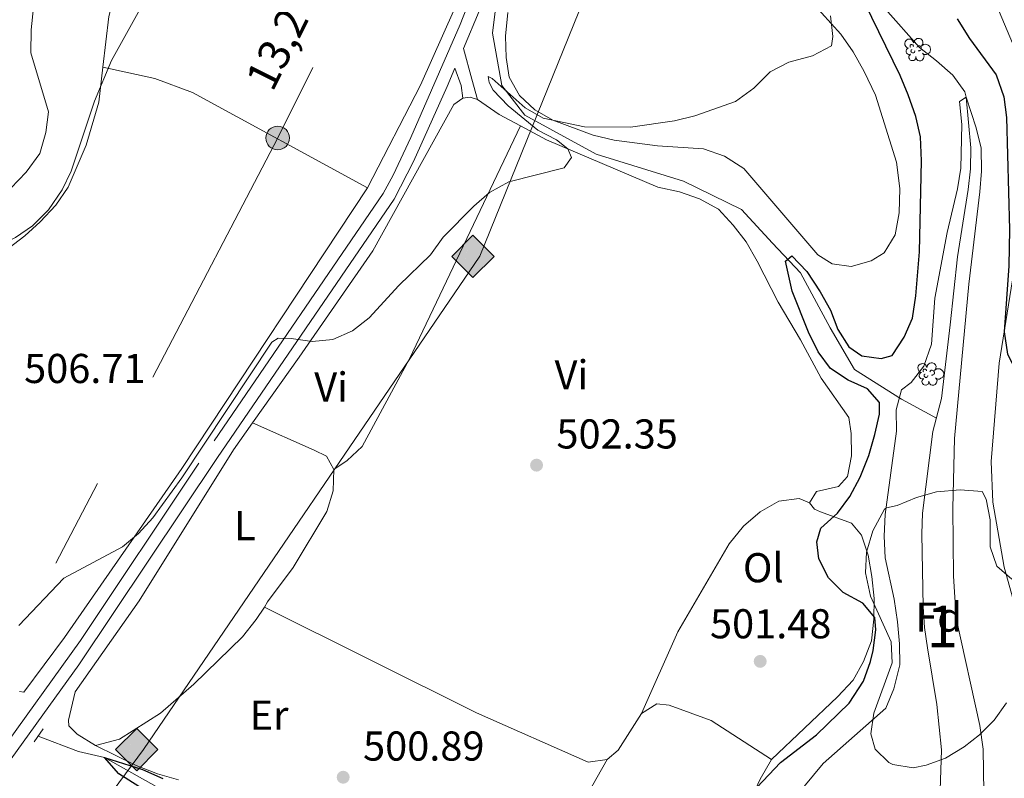
# Model space of a CAD drawing. Units: metres. Extents: x 614614 to 621538, y 4706244 to 4710986.
# Drawn here: x 617851 to 618088, y 4707218 to 4707400 of the extents above; entities that cross this region are included whole.
import ezdxf
from ezdxf.enums import TextEntityAlignment as Align

# ---------------------------------------------------------------- set-up
doc = ezdxf.new("R2010")
doc.units = ezdxf.units.M
doc.header["$MEASUREMENT"] = 0
for name, pattern in [('DGN Style 2', [72.00379999999998, 43.20227999999999, -28.80152]), ('DGN Style 3', [100.80532, 72.0038, -28.80152]), ('DGN Style 7', [144.0076, 64.80342, -28.80152, 21.60114, -28.80152])]:
    doc.linetypes.add(name, pattern=pattern)
for name, color, linetype, lineweight in [('Nivel 11', 7, 'Continuous', 0), ('Nivel 21', 7, 'Continuous', 0), ('Nivel 32', 7, 'Continuous', 0), ('Nivel 34', 7, 'Continuous', 0), ('Nivel 35', 7, 'Continuous', 0), ('Nivel 36', 7, 'Continuous', 0), ('Nivel 37', 7, 'Continuous', 0), ('Nivel 4', 7, 'Continuous', 0), ('Nivel 41', 7, 'Continuous', 0), ('Nivel 44', 7, 'Continuous', 0), ('Nivel 48', 7, 'Continuous', 0), ('Nivel 5', 7, 'Continuous', 0), ('Nivel 57', 7, 'Continuous', 0), ('Nivel 7', 7, 'Continuous', 0)]:
    doc.layers.add(name, color=color, linetype=linetype, lineweight=lineweight)
doc.styles.add('Style-arial', font='arial.shx', dxfattribs={"bigfont": 'arialbig.shx'})
doc.styles.add('Style-Arial Narrow', font='txt')
doc.styles.add('Style-Helvetica-Narrow-Oblique', font='txt')

# ---------------------------------------------------------------- blocks, each defined once
blk = doc.blocks.new('5ARBOL')
at = {"layer": 'Nivel 36', "color": 92, "linetype": 'Continuous', "lineweight": 0, "flags": 128}
blk.add_lwpolyline([(-17.99983236193657, 1.599985092878342), (-21.09980347752571, 2.399977654218674), (-24.39977273344994, 5.599947839975357), (-26.19975599646568, 9.599910587072372), (-26.49975317716599, 13.69987240433693), (-25.89975878596306, 16.89984261989594), (-24.29977369308472, 19.09982213377953), (-21.49979975819588, 21.4997997879982), (-19.0998221039772, 22.69978860020638), (-16.89984259009361, 22.89978674054146), (-15.09985935688019, 23.29978302121162), (-11.8998891711235, 22.89978674054146), (-10.19990500807762, 22.09979417920113), (-9.499911516904831, 21.29980164766312), (-7.899926424026489, 19.09982213377953), (-6.499939441680908, 16.59984540939331), (-5.09995248913765, 14.49986496567726), (-4.699956208467484, 14.69986310601234), (-4.399958997964859, 17.79983422160149), (-2.899972975254059, 20.49980908632278), (-0.3999962508678436, 22.39979138970375), (2.399977654218674, 24.19977462291718), (4.899954378604889, 24.79976904392242), (8.799918055534363, 24.79976904392242), (12.19988638162613, 23.49978116154671), (15.69985380768776, 19.89981466531754), (16.89984261989594, 15.99985098838806), (16.69984447956085, 12.5998826622963), (15.59985473752022, 9.899907797574997), (13.19987708330154, 6.199942260980606), (18.29982957243919, 10.29990407824516), (21.99979510903358, 10.69990035891533), (26.39975413680077, 10.49990221858025), (29.79972249269485, 8.499920845031738), (33.19969081878662, 5.199951589107513), (34.59967777132988, 2.299978584051132), (35.29967126250267, -0.6999934613704681), (35.29967126250267, -2.9999720454216), (34.49967870116234, -5.599947839975357), (33.09969174861908, -9.39991244673729), (28.6997327208519, -12.29988545179367), (25.49976253509521, -14.0998686850071), (21.99979510903358, -14.0998686850071), (19.19982120394707, -13.59987333416939), (15.49985566735268, -10.99989753961563), (18.29982957243919, -14.19986775517464), (19.49981841444969, -16.69984444975853), (19.09982213377953, -20.49980908632278), (18.39982864260674, -23.2997829914093), (14.99986031651497, -27.4997438788414), (11.69989106059074, -28.79973176121712), (7.499930173158646, -28.79973176121712), (4.699956238269806, -27.89974015951157), (2.099980443716049, -25.59976157546043), (0.999990701675415, -23.2997829914093), (-0.0999990701675415, -19.59981745481491), (-0.199998140335083, -18.89982396364212), (-0.4999953210353851, -21.7997969686985), (-1.099989742040634, -24.29977369308472), (-2.29997855424881, -26.29975506663322), (-4.899954348802567, -28.09973829984665), (-6.59993851184845, -28.39973551034927), (-7.899926424026489, -28.49973458051682), (-11.49989289045334, -28.19973737001419), (-13.49987426400185, -27.19974666833878), (-15.69985377788544, -24.39977276325226), (-16.69984444975853, -21.99979510903358), (-16.99984166026115, -20.2998109459877), (-16.69984444975853, -17.5998360812664), (-14.8998612165451, -15.09985935688019), (-12.99987891316414, -13.19987705349922), (-12.8998798429966, -12.79988077282906), (-17.89983329176903, -13.69987240433693), (-20.2998109459877, -12.5998826622963), (-22.19979324936867, -10.29990407824516), (-23.69977927207947, -7.699928283691406), (-23.69977927207947, -4.999953418970108), (-22.89978671073914, -2.099980443716049), (-20.99980440735817, 0)], close=True, dxfattribs=at)
for points in [[(-12.79988077282906, 3.399968355894089), (-13.69987240433693, 4.099961817264557), (-14.0998686850071, 4.499958097934723), (-14.0998686850071, 6.199942260980606), (-14.0998686850071, 7.499930143356323), (-13.3998751938343, 8.999916195869446), (-12.99987891316414, 9.29991340637207), (-12.29988542199135, 9.699909657239914), (-11.69989103078842, 9.899907797574997), (-9.999906867742538, 9.899907797574997), (-9.39991244673729, 9.899907797574997), (-8.299922674894333, 9.699909657239914), (-7.499930143356323, 9.099915266036987), (-6.899935722351074, 8.299922704696655), (-6.299941301345825, 7.199932962656021), (-5.899945050477982, 6.299941331148148), (-5.899945050477982, 5.999944120645523), (-5.899945050477982, 5.699946910142899)], [(1.999981373548508, 3.099971145391464), (3.699965566396713, 5.999944120645523), (5.399949729442596, 6.999934822320938), (7.699928313493729, 7.199932962656021), (9.499911546707153, 6.899935752153397), (10.69990035891533, 5.999944120645523), (11.49989292025566, 5.099952518939972), (12.29988545179367, 3.699965536594391), (12.89987987279892, 2.499976724386215), (12.99987894296646, -0.5999943912029266), (12.39988452196121, -1.699984163045883), (11.49989292025566, -3.099971115589142), (10.3999031484127, -3.899963676929474), (9.29991340637207, -4.29995995759964), (8.299922704696655, -4.699956208467484), (7.199932962656021, -4.899954348802567), (6.199942260980606, -4.799955278635025), (5.699946939945221, -4.699956208467484)], [(-11.3998938202858, -6.799936652183533), (-11.8998891711235, -5.899945050477982), (-11.8998891711235, -4.699956208467484), (-11.3998938202858, -3.299969255924225), (-10.29990404844284, -2.599975764751434), (-9.899907797574997, -2.299978584051132), (-9.39991244673729, -2.199979513883591)], [(-11.3998938202858, -6.799936652183533), (-10.99989753961563, -7.999925494194031), (-9.999906867742538, -8.999916166067123), (-7.999925494194031, -10.09990593791008), (-6.999934792518616, -10.19990500807762), (-5.79994598031044, -10.19990500807762), (-4.899954348802567, -9.899907797574997), (-3.599966466426849, -8.999916166067123), (-3.299969255924225, -8.399921774864197), (-2.799973905086517, -6.999934792518616), (-2.799973905086517, -6.399940401315689), (-2.799973905086517, -5.699946910142899), (-2.9999720454216, -5.399949699640274)]]:
    blk.add_lwpolyline(points, dxfattribs=at)
blk = doc.blocks.new('5PATER')
at = {"layer": 'Nivel 7', "linetype": 'Continuous', "lineweight": 0}
h = blk.add_hatch(color=51, dxfattribs=at)
edge = h.paths.add_edge_path()
edge.add_ellipse((-0.04219651222229004, 0.04240855574607849), major_axis=(-10.9572123736961, -11.10700355381332), ratio=0.999422240966032, start_angle=0, end_angle=360)
blk = doc.blocks.new('5PELE')
at = {"layer": 'Nivel 32', "linetype": 'Continuous', "lineweight": 0}
h = blk.add_hatch(color=9, dxfattribs=at)
edge = h.paths.add_edge_path()
edge.add_arc((-0.02812796831130981, -0.006647020578384399), 28.49973457508731, 0, 360)
at = {"layer": 'Nivel 32', "color": 252, "linetype": 'Continuous', "lineweight": 0}
blk.add_circle((-0.02812796831130981, -0.006647020578384399, 0.03002924943666585), 28.49973457508731, dxfattribs=at)
blk = doc.blocks.new('5GASO_1')
at = {"layer": 'Nivel 34', "linetype": 'Continuous', "lineweight": 0}
for color, points in [(253, [(-2.980232238769531e-08, -50.89952597022057), (-50.99952507019043, 0), (-2.980232238769531e-08, 50.89952597022057), (2.29997855424881, 24.99976715445518), (-3.199970215559006, 24.19977462291718), (-7.899926453828812, 22.09979417920113), (-11.79989013075829, 18.49982771277428), (-14.89986127614975, 13.49987426400185), (-16.89984264969826, 7.099933862686157), (-17.49983704090118, -0.399996280670166), (-16.89984264969826, -7.799927353858948), (-14.89986127614975, -14.19986775517464), (-11.69989106059074, -19.39981931447983), (-7.599929243326187, -22.999785810709), (-2.699974894523621, -25.19976532459259), (2.899972975254059, -25.9997578561306)]), (253, [(-2.980232238769531e-08, -50.89952597022057), (2.899972975254059, -25.9997578561306), (7.799927324056625, -25.39976343512535), (12.69988170266151, -23.69977927207947), (16.99984166026115, -21.19980257749557), (20.19981184601784, -18.29982957243919), (20.19981184601784, 1.399986952543259), (2.29997855424881, 1.399986952543259), (2.29997855424881, -7.09993389248848), (12.59988263249397, -7.09993389248848), (12.59988263249397, -13.29987612366676), (10.29990404844284, -14.99986031651497), (7.699928253889084, -16.39984726905823), (4.999953418970108, -17.19983983039856), (2.399977624416351, -17.49983701109886), (-0.1999981701374054, -17.19983983039856), (-2.499976754188538, -16.49984633922577), (-4.499958127737045, -15.19985845685005), (-6.29994136095047, -13.49987426400185), (-7.899926453828812, -10.89989849925041), (-9.099915266036987, -7.799927353858948), (-9.799908757209778, -4.099961817264557), (-9.99990689754486, 0.0999990701675415), (-9.799908757209778, 3.899963676929474), (-9.199914336204529, 7.29993200302124), (-8.099924594163895, 10.09990593791008), (-6.599938571453094, 12.39988452196121), (-4.79995533823967, 14.19986775517464), (-2.699974894523621, 15.49985563755035), (-0.3999963104724884, 16.19984912872314), (2.199979484081268, 16.49984633922577), (5.399949669837952, 15.89985191822052), (8.199923604726791, 14.29986682534218), (10.39990311861038, 11.59989196062088), (11.6998910009861, 7.999925494194031), (19.19982117414474, 9.899907797574997), (18.39982861280441, 13.3998751938343), (17.19983980059624, 16.39984726905823), (15.69985374808311, 18.99982303380966), (13.69987237453461, 21.09980347752571), (11.39989379048347, 22.79978767037392), (8.699918955564499, 23.99977648258209), (5.699946880340576, 24.69976997375488), (2.29997855424881, 24.99976715445518), (-2.980232238769531e-08, 50.89952597022057), (50.7995268702507, 0)]), (7, [(2.899972975254059, -25.9997578561306), (-2.699974894523621, -25.19976532459259), (-7.599929243326187, -22.999785810709), (-11.69989106059074, -19.39981931447983), (-14.79986220598221, -14.19986775517464), (-16.79984357953072, -7.799927353858948), (-17.49983704090118, -0.399996280670166), (-16.79984357953072, 7.099933862686157), (-14.79986220598221, 13.49987426400185), (-11.79989013075829, 18.49982771277428), (-7.899926453828812, 22.09979417920113), (-3.199970215559006, 24.19977462291718), (2.29997855424881, 24.99976715445518), (5.699946880340576, 24.69976997375488), (8.79991802573204, 23.99977648258209), (11.39989379048347, 22.79978767037392), (13.79987144470215, 21.09980347752571), (15.69985374808311, 18.99982303380966), (17.19983980059624, 16.39984726905823), (18.39982861280441, 13.3998751938343), (19.19982117414474, 9.899907797574997), (11.6998910009861, 7.999925494194031), (10.39990311861038, 11.59989196062088), (8.199923604726791, 14.29986682534218), (5.399949669837952, 15.89985191822052), (2.199979484081268, 16.49984633922577), (-0.3999963104724884, 16.19984912872314), (-2.699974894523621, 15.49985563755035), (-4.79995533823967, 14.19986775517464), (-6.599938571453094, 12.39988452196121), (-8.099924594163895, 10.09990593791008), (-9.199914336204529, 7.29993200302124), (-9.799908757209778, 3.899963676929474), (-9.99990689754486, 0.0999990701675415), (-9.799908757209778, -4.099961817264557), (-8.999916195869446, -7.799927353858948), (-7.899926453828812, -10.89989849925041), (-6.199942290782928, -13.49987426400185), (-4.499958127737045, -15.19985845685005), (-2.399977684020996, -16.49984633922577), (-0.1999981701374054, -17.19983983039856), (2.399977624416351, -17.49983701109886), (4.999953418970108, -17.19983983039856), (7.799927324056625, -16.39984726905823), (10.39990311861038, -14.99986031651497), (12.59988263249397, -13.29987612366676), (12.59988263249397, -7.09993389248848), (2.29997855424881, -7.09993389248848), (2.29997855424881, 1.399986952543259), (20.19981184601784, 1.399986952543259), (20.19981184601784, -18.29982957243919), (16.99984166026115, -21.19980257749557), (12.69988170266151, -23.69977927207947), (7.799927324056625, -25.39976343512535)])]:
    blk.add_hatch(color=color, dxfattribs=at).paths.add_polyline_path(points)
at = {"layer": 'Nivel 34', "color": 7, "linetype": 'Continuous', "lineweight": 0}
blk.add_3dface([(-2.980232238769531e-08, -50.89952597022057), (50.7995268702507, 0), (-2.980232238769531e-08, 50.89952597022057), (-50.99952507019043, 0)], dxfattribs=at)

msp = doc.modelspace()

# ---------------------------------------------------------------- linework, layer by layer
at = {"layer": 'Nivel 11', "color": 142, "linetype": 'DGN Style 3', "lineweight": 13}
for points in [[(617967.1000000015, 4707415.390000001, 508.02), (617964.8399999999, 4707397.27, 506.15), (617967.1000000015, 4707384.65, 505.01), (617972.6000000015, 4707377.529999999, 505), (617989.7199999988, 4707368.15, 504.87), (618010.7100000009, 4707361.68, 503.11), (618024.6000000015, 4707354.890000001, 501.86), (618032.0300000012, 4707346.800000001, 500.64), (618038.8200000003, 4707339.68, 500), (618045.9200000018, 4707326.42, 500), (618051.7399999984, 4707316.390000001, 500), (618063.0399999991, 4707309.27, 495), (618071.4400000013, 4707304.74, 495)], [(618059.129999999, 4707403.050000001, 497.09), (618067.4100000001, 4707393.75, 496.65), (618071.4200000018, 4707390.550000001, 496.65), (618075.3500000015, 4707387.15, 495.94), (618078.2300000004, 4707383.17, 495.06), (618078.5599999987, 4707381.869999999, 495), (618079.6999999993, 4707369.66, 495), (618079.6600000001, 4707364.65, 495), (618079.0899999999, 4707359.68, 494.85), (618076.4800000004, 4707343.49, 494.73), (618074.7199999988, 4707327.130000001, 493.85), (618072.6499999985, 4707309.460000001, 493.83), (618070.5700000003, 4707301.51, 493.83), (618068.1000000015, 4707281.9, 493.69), (618067.9499999993, 4707276.91, 493.55), (618068.2300000004, 4707259.43, 493.54), (618068.5700000003, 4707254.460000001, 493.19), (618069.2600000016, 4707249.52, 492.69), (618071.5300000012, 4707235.970000001, 492.23), (618072.6400000006, 4707225.040000001, 492.09), (618072.0899999999, 4707208.960000001, 491.8)], [(617855.6999999993, 4707228.32, 502.57), (617865.4200000018, 4707224.65, 501.51), (617871.6799999997, 4707223.199999999, 500), (617887.3099999987, 4707214.380000001, 499.56)]]:
    msp.add_polyline3d(points, dxfattribs=at)
at = {"layer": 'Nivel 21', "color": 7, "linetype": 'DGN Style 3', "lineweight": 0, "extrusion": (-0.6819172338677618, -0.2409659456215408, 0.6905970599451298), "elevation": -1555365.185000698, "flags": 128}
msp.add_lwpolyline([(-4232543.035057466, 1485866.021669123), (-4232538.622971792, 1485866.021669123), (-4232535.593973495, 1485865.178242002)], dxfattribs=at)
at = {"layer": 'Nivel 21', "color": 1, "linetype": 'DGN Style 2', "lineweight": 0, "extrusion": (-0.02678150671292247, -0.03875296363068043, 0.9988898631521018), "elevation": -198464.2623182037, "flags": 128}
msp.add_lwpolyline([(-2167906.588239409, 4219070.43015366), (-2167906.588239407, 4219066.609041255)], dxfattribs=at)
at = {"layer": 'Nivel 21', "color": 7, "linetype": 'Continuous', "lineweight": 0}
for points in [[(617961.2399999984, 4707381.33, 506.1), (617959.879999999, 4707386.140000001, 506.15), (617957.8299999982, 4707393.57, 506.83), (617961.6400000006, 4707402.529999999, 507.06), (617965.1900000013, 4707412, 507.37), (617969.7600000016, 4707426.27, 508.06), (617975.4899999984, 4707444.75, 508.07), (617979.5300000012, 4707459.279999999, 508.06), (617979.5599999987, 4707460.199999999, 507.92), (617984, 4707467.359999999, 508.26)], [(617955.8099999987, 4707388.83, 506.71), (617953.9200000018, 4707384.380000001, 506.6), (617945.8599999994, 4707366.380000001, 506.17), (617941.2199999988, 4707357.35, 505.96), (617898.8000000007, 4707295.24, 504.39), (617865.4899999984, 4707245.449999999, 503.11), (617844.8200000003, 4707216.880000001, 502.92), (617820.1900000013, 4707184.42, 502.53), (617814.870000001, 4707176.199999999, 502.48), (617804.9400000013, 4707158.84, 502.4), (617799.6400000006, 4707150.9, 502.36), (617799.1999999993, 4707150.290000001, 502.07), (617802.4499999993, 4707149.689999999, 501.46), (617806.8999999985, 4707147.800000001, 500.69), (617814.9400000013, 4707141.57, 499.72)]]:
    msp.add_polyline3d(points, dxfattribs=at)
at = {"layer": 'Nivel 21', "color": 7, "linetype": 'DGN Style 3', "lineweight": 0}
msp.add_polyline3d([(617962.3200000003, 4707412.890000001, 507.37), (617957.0599999987, 4707399.300000001, 506.94), (617945.2100000009, 4707372.16, 506.28), (617940.9600000009, 4707363.1, 506.07), (617938.5399999991, 4707358.74, 505.96), (617894.3000000007, 4707293.93, 504.31), (617865.870000001, 4707251.27, 503.19), (617842.4100000001, 4707218.67, 502.92)], dxfattribs=at)
at = {"layer": 'Nivel 32', "color": 6, "linetype": 'DGN Style 7', "lineweight": 0}
msp.add_polyline3d([(618086.7399999984, 4707900.540000001, 519.66), (618058.75, 4707791.01, 524.95), (618021.9200000018, 4707649.369999999, 514.63), (617986.0899999999, 4707517.779999999, 515.05), (617913.2399999984, 4707372.050000001, 507.62), (617845.6499999985, 4707242.42, 504.2), (617786.3900000006, 4707128.060000001, 500.8), (617722.7899999991, 4707003.59, 503.6), (617668.879999999, 4706900.960000001, 498.73), (617531.5899999999, 4706840.92, 508.67), (617382.4299999997, 4706777.33, 504.9), (617285.75, 4706735.279999999, 504.68)], dxfattribs=at)
at = {"layer": 'Nivel 34', "color": 7, "linetype": 'Continuous', "lineweight": 13}
msp.add_polyline3d([(617413.370000001, 4706385.380000001, 483.06), (617485.6000000015, 4706480.51, 484.96), (617564.5599999987, 4706585.609999999, 486.65), (617598.6900000013, 4706628.91, 487.33), (617648.7300000004, 4706769.619999999, 493.02), (617694.4200000018, 4706899.59, 498.93), (617736.8099999987, 4706943.07, 498.01), (617819.4600000009, 4707142.02, 499.63), (617881.0500000007, 4707225.16, 501.29), (617961.8000000007, 4707343.65, 504.51), (618035.6700000018, 4707526.15, 510.16), (618078.3200000003, 4707675.98, 511.97), (618089.7199999988, 4707724.369999999, 513.5)], dxfattribs=at)
at = {"layer": 'Nivel 35', "color": 92, "linetype": 'DGN Style 3', "lineweight": 0}
for points in [[(618078.1099999994, 4707225.77, 499.87), (618073.6000000015, 4707223.07, 499.74), (618068.9499999993, 4707221.32, 499.46), (618065.8500000015, 4707220.68, 499.29), (618060.9600000009, 4707221.49, 499.04), (618060.0100000016, 4707221.98, 498.99), (618056.6999999993, 4707225.189999999, 498.7), (618055.6999999993, 4707228.9, 498.7), (618056.3999999985, 4707233.85, 498.7), (618060.7800000012, 4707245.98, 498.99), (618060.6000000015, 4707251, 498.99), (618055.629999999, 4707261.970000001, 498.99), (618054.370000001, 4707267.540000001, 498.99), (618054.6799999997, 4707272.529999999, 498.99), (618056.1900000013, 4707277.67, 498.99), (618059, 4707282.859999999, 498.72), (618059.4699999988, 4707283.220000001, 498.7), (618062.0199999996, 4707283.73, 498.99), (618066.6499999985, 4707285.67, 498.7), (618071.4499999993, 4707287.060000001, 498.68), (618077.1000000015, 4707287.470000001, 498.99), (618082.4600000009, 4707287.09, 499.29), (618083.4200000018, 4707285.25, 499.29), (618084.3599999994, 4707280.33, 499.29), (618084.3099999987, 4707273.85, 499.29), (618085.9600000009, 4707269.140000001, 499.55), (618089.5599999987, 4707266.02, 499.87)], [(618088.2899999991, 4707236.369999999, 499.87), (618085.3099999987, 4707232.16, 499.87), (618081.8099999987, 4707228.68, 499.87), (618078.1099999994, 4707225.77, 499.87)]]:
    msp.add_polyline3d(points, dxfattribs=at)
at = {"layer": 'Nivel 36', "color": 92, "linetype": 'Continuous', "lineweight": 0, "elevation": 506.1, "flags": 128}
msp.add_lwpolyline([(617957.7399999984, 4707381.619999999), (617959.4899999984, 4707381.880000001), (617961.2399999984, 4707381.33)], dxfattribs=at)
at = {"layer": 'Nivel 36', "color": 92, "linetype": 'Continuous', "lineweight": 0, "extrusion": (-0.01011448477729946, -0.1341735635501945, 0.990906227673402), "elevation": -637354.98994887, "flags": 128}
msp.add_lwpolyline([(262357.5485927798, 4697474.052061997), (262362.9875569753, 4697470.782005657), (262368.3097610623, 4697468.403782863)], dxfattribs=at)
at = {"layer": 'Nivel 36', "color": 92, "linetype": 'Continuous', "lineweight": 0, "extrusion": (-0.09297114295703411, 0.0427694886470992, 0.9947497863373124), "elevation": 144367.84439286, "flags": 128}
msp.add_lwpolyline([(-4534694.89669966, -1398413.627949199), (-4534698.044109747, -1398412.162203742), (-4534708.389669005, -1398410.794174649)], dxfattribs=at)
at = {"layer": 'Nivel 36', "color": 92, "linetype": 'Continuous', "lineweight": 0}
for points in [[(618093.8099999987, 4707483.26, 506.79), (618088.2199999988, 4707469.77, 506.32), (618077.8200000003, 4707450.51, 505.74), (618076.2899999991, 4707444.189999999, 505.74), (618078.1099999994, 4707433.050000001, 505.45), (618077.3399999999, 4707422.790000001, 505.15), (618077.3900000006, 4707420.23, 504.86), (618079.0799999982, 4707416.290000001, 504.57), (618086.5300000012, 4707402.439999999, 503.7), (618093.8000000007, 4707385.1, 503.41), (618094.8999999985, 4707374.869999999, 503.41), (618094.75, 4707369.51, 503.12), (618086.5199999996, 4707317.91, 499.33), (618084.5799999982, 4707294.35, 499.33), (618084.9699999988, 4707284.58, 499.63), (618087.6700000018, 4707268.9, 499.33), (618089.8999999985, 4707261.140000001, 498.9), (618091.2699999996, 4707255.34, 499.04), (618091.5199999996, 4707253.68, 499.67)], [(617871.2800000012, 4707389.060000001, 509.37), (617872.7199999988, 4707401.25, 509.89), (617873.9499999993, 4707406.220000001, 510.18), (617881.620000001, 4707426.720000001, 510.47), (617891.8299999982, 4707451.779999999, 511.79), (617896, 4707463.93, 511.49), (617898.120000001, 4707467.6, 511.49), (617899.5599999987, 4707468.359999999, 511.49), (617901.0199999996, 4707468.529999999, 511.49), (617912.379999999, 4707459.109999999, 510.62), (617928.8500000015, 4707448.609999999, 509.89), (617959.6499999985, 4707425.82, 509.02), (617961.879999999, 4707423.09, 509.02), (617962.5100000016, 4707419.76, 509.02), (617958.4600000009, 4707409.210000001, 508.87), (617947.5199999996, 4707384.720000001, 508.15), (617934.8200000003, 4707360.060000001, 506.98)], [(618041.5, 4707404.699999999, 505.46), (618048.5, 4707397.01, 505.31), (618051.4800000004, 4707392.75, 505.17), (618054.120000001, 4707388.02, 505.02), (618056.7699999996, 4707382.359999999, 504.87), (618061.8099999987, 4707366.26, 503.57), (618062.6099999994, 4707359.869999999, 503.27), (618062.4800000004, 4707354.040000001, 503.13), (618061.5100000016, 4707348.779999999, 502.98), (618058.9100000001, 4707344.43, 502.98), (618055.8000000007, 4707342.52, 502.84), (618050.9299999997, 4707341.16, 502.84), (618046.379999999, 4707341.779999999, 502.84), (618042.9600000009, 4707343.939999999, 502.98), (618025.1600000001, 4707364.720000001, 504.44), (618020.5599999987, 4707367.67, 504.58), (618015.5300000012, 4707369.449999999, 504.58), (618004.4600000009, 4707370.199999999, 505.02), (617994.0700000003, 4707371.550000001, 505.17), (617989.0399999991, 4707372.75, 505.17), (617979.3200000003, 4707376.310000001, 505.31), (617974.9699999988, 4707378.800000001, 505.46), (617971.3000000007, 4707382.23, 505.6), (617968.7899999991, 4707386.619999999, 505.75), (617968.129999999, 4707391.380000001, 505.89), (617967.9299999997, 4707396.5, 506.04), (617968.5300000012, 4707402.220000001, 506.18)], [(617848.4600000009, 4707345.4, 508.87), (617852.4800000004, 4707348.52, 508.87), (617856.2100000009, 4707351.93, 508.87), (617859.9299999997, 4707355.92, 508.87), (617862.9200000018, 4707360.189999999, 508.87), (617867.2600000016, 4707370.310000001, 509.02), (617870.2899999991, 4707380.689999999, 509.02), (617871.2800000012, 4707389.060000001, 509.37)], [(617871.2800000012, 4707389.060000001, 509.37), (617883.6999999993, 4707386.359999999, 508.65), (617892.7800000012, 4707383.01, 508.21), (617934.8200000003, 4707360.060000001, 506.98)], [(617907.2199999988, 4707303.58, 504.42), (617918.3599999994, 4707319.369999999, 504.94), (617936.1000000015, 4707344.93, 505.08), (617955.5599999987, 4707380.07, 506.1), (617957.7399999984, 4707381.619999999, 506.1)], [(617926.7199999988, 4707292.380000001, 502.75), (617929.9400000013, 4707294.529999999, 502.75), (617933.5, 4707297.960000001, 502.75), (617944.9100000001, 4707318.99, 504.06), (617971.5500000007, 4707374.939999999, 505.34)], [(617971.5500000007, 4707374.939999999, 505.34), (617977.8200000003, 4707371.59, 504.94), (618004.5500000007, 4707360.26, 504.21), (618009.6999999993, 4707359.07, 504.06), (618014.5, 4707357.4, 504.06), (618019.0799999982, 4707354.91, 503.92), (618022.6400000006, 4707351.130000001, 503.92), (618025.7300000004, 4707347.1, 503.63), (618028.370000001, 4707342.49, 503.33), (618033.4200000018, 4707332.560000001, 503.04), (618038.8099999987, 4707323.57, 503.04), (618043.7300000004, 4707314.33, 502.9), (618050.4100000001, 4707304.890000001, 502.9), (618050.9400000013, 4707301.060000001, 502.75), (618051.0199999996, 4707295.699999999, 502.61), (618050.0599999987, 4707290.68, 502.46), (618047.8900000006, 4707288.32, 502.46), (618042.6700000018, 4707287.07, 502.32), (618040.9600000009, 4707284.359999999, 501.01)], [(617934.8200000003, 4707360.060000001, 506.98), (617890.2199999988, 4707292.67, 505.82), (617862.0700000003, 4707252.029999999, 504.65), (617852.2399999984, 4707238.92, 504.36), (617851.2199999988, 4707239.050000001, 504.51)], [(617869.4699999988, 4707226.109999999, 502.17), (617865.120000001, 4707228.84, 502.61), (617863.1099999994, 4707230.779999999, 502.75), (617862.9699999988, 4707232.18, 502.75), (617864.6000000015, 4707238.960000001, 503.33), (617879.9600000009, 4707260.869999999, 503.48), (617902.6600000001, 4707297.109999999, 504.21), (617907.2199999988, 4707303.58, 504.42)], [(617926.7199999988, 4707292.380000001, 502.75), (617924.9200000018, 4707295.609999999, 503.19), (617921.9899999984, 4707297.07, 503.63), (617907.2199999988, 4707303.58, 504.42)], [(617910.0300000012, 4707259.32, 501.3), (617910.8200000003, 4707260.560000001, 501.3), (617916.9800000004, 4707268.810000001, 501.44), (617925.0199999996, 4707282.34, 502.02), (617926.5700000003, 4707287.25, 502.31), (617926.7199999988, 4707292.380000001, 502.75)], [(618000.5700000003, 4707233.800000001, 500.71), (618009.3299999982, 4707253.390000001, 501.59), (618021.6799999997, 4707274.550000001, 501.73), (618025.1000000015, 4707278.800000001, 501.73), (618029.120000001, 4707282.24, 501.88), (618033.620000001, 4707284.76, 501.88), (618038.5, 4707285.42, 501.88), (618040.9600000009, 4707284.359999999, 501.01)], [(618040.9600000009, 4707284.359999999, 501.01), (618042.1499999985, 4707282.869999999, 500.42), (618043.5599999987, 4707282.189999999, 500.28), (618051.0599999987, 4707279.52, 498.53), (618053.4299999997, 4707276.65, 498.53), (618055.0300000012, 4707271.779999999, 498.68), (618055.9299999997, 4707266.67, 498.82), (618056.4800000004, 4707261.439999999, 499.55), (618056.4400000013, 4707256.43, 500.28), (618055.8299999982, 4707251.189999999, 500.71), (618053.9299999997, 4707246.26, 500.86), (618051.4400000013, 4707241.800000001, 501.15), (618047.6700000018, 4707237.779999999, 501.44), (618031.8500000015, 4707222.73, 500.57)], [(617869.4699999988, 4707226.109999999, 502.17), (617875.2699999996, 4707227.609999999, 501.59), (617885.0599999987, 4707233.82, 501.59), (617893.1000000015, 4707240.82, 501.44), (617904.7899999991, 4707252.189999999, 501.3), (617908.1000000015, 4707256.32, 501.3), (617910.0300000012, 4707259.32, 501.3)], [(617910.0300000012, 4707259.32, 501.3), (617960.9800000004, 4707233.960000001, 500.28), (617987.8399999999, 4707222.060000001, 500.57), (617992.370000001, 4707222.720000001, 500.42)], [(618000.5700000003, 4707233.800000001, 500.71), (618004.2600000016, 4707236.07, 500.71), (618007.2899999991, 4707235.77, 500.71), (618017.370000001, 4707232.09, 500.71), (618031.8500000015, 4707222.73, 500.57)], [(617889.3999999985, 4707217.83, 501.3), (617884.370000001, 4707219.26, 501.15), (617879.2199999988, 4707221.27, 501.15), (617869.4699999988, 4707226.109999999, 502.17)], [(618031.8500000015, 4707222.73, 500.57), (618029.129999999, 4707218.029999999, 500.57), (618026.879999999, 4707213.210000001, 500.42), (618025.1000000015, 4707208.18, 500.28), (618023.8999999985, 4707203.15, 500.13), (618022.8200000003, 4707198.130000001, 499.84), (618020.0100000016, 4707177.699999999, 499.55), (618017.8500000015, 4707167.540000001, 499.41), (618015.0100000016, 4707163.07, 499.41), (618011.3500000015, 4707159.279999999, 499.41), (618008.7800000012, 4707159.35, 499.41), (618004.1400000006, 4707165.57, 499.41), (617998.6499999985, 4707173.98, 499.41), (617995.4299999997, 4707178.109999999, 499.41), (617991.879999999, 4707181.779999999, 499.41), (617983.9699999988, 4707188.640000001, 499.55), (617980.6400000006, 4707192.43, 499.55), (617977.2600000016, 4707193.779999999, 499.55)], [(617992.370000001, 4707222.720000001, 500.42), (617986.4800000004, 4707212.369999999, 500.13), (617981.870000001, 4707202.4, 499.99), (617977.2600000016, 4707193.779999999, 499.55)]]:
    msp.add_polyline3d(points, dxfattribs=at)
at = {"layer": 'Nivel 4', "color": 30, "linetype": 'Continuous', "lineweight": 30, "elevation": 500, "flags": 128}
for points in [[(618050.4299999997, 4707321.859999999), (618053.4899999984, 4707319.699999999), (618058.1600000001, 4707319.07), (618060.8200000003, 4707319.82), (618063.6600000001, 4707324.17), (618065.6900000013, 4707328.75), (618066.5300000012, 4707334.119999999), (618067.3999999985, 4707344.73), (618067.8599999994, 4707366.52), (618067.5799999982, 4707372.310000001), (618066.5199999996, 4707377.199999999), (618064.6900000013, 4707382.41), (618062.75, 4707387.029999999), (618052.4499999993, 4707408.1)], [(618076.379999999, 4707400.65), (618079.370000001, 4707395.93), (618085.7600000016, 4707387.25), (618087.6400000006, 4707381.93), (618088.3000000007, 4707376.98), (618088.9699999988, 4707350.09), (618088.7899999991, 4707341.32), (618087.7199999988, 4707325.460000001), (618088.5399999991, 4707320.09), (618090.8200000003, 4707315.65), (618096.7699999996, 4707308.23)], [(618026.9200000018, 4707214.58), (618034.0199999996, 4707222.029999999), (618042.6400000006, 4707228.619999999), (618050.4899999984, 4707236.24), (618053.8900000006, 4707241.57), (618055.629999999, 4707246.26), (618056.25, 4707248.91), (618056.8999999985, 4707253.85), (618056.620000001, 4707256.869999999), (618053.7699999996, 4707260.310000001), (618049.0500000007, 4707262.810000001), (618045.5199999996, 4707266.35), (618043.2300000004, 4707270.970000001), (618042.6999999993, 4707275.040000001), (618043.6900000013, 4707278.310000001), (618047.6900000013, 4707281.869999999), (618050.6700000018, 4707285.880000001), (618053.1600000001, 4707290.58), (618055.1700000018, 4707295.74), (618056.6400000006, 4707300.810000001), (618057.8000000007, 4707305.68), (618057.75, 4707308.470000001), (618054.8999999985, 4707311.800000001), (618050.2100000009, 4707313.82), (618045.9699999988, 4707316.66), (618043, 4707320.689999999), (618040.6999999993, 4707325.42), (618036.8200000003, 4707335.26), (618035.1900000013, 4707342.449999999), (618036.6799999997, 4707343.75), (618040.3500000015, 4707339.970000001), (618043.5500000007, 4707335.119999999), (618046.0100000016, 4707330.67), (618047.8000000007, 4707326.01), (618050.4299999997, 4707321.859999999)], [(617883.8299999982, 4707213.74), (617875.120000001, 4707219.300000001), (617871.6799999997, 4707223.199999999), (617880.8099999987, 4707220.33), (617885.620000001, 4707218.189999999)]]:
    msp.add_lwpolyline(points, dxfattribs=at)
at = {"layer": 'Nivel 5', "color": 30, "linetype": 'Continuous', "lineweight": 0, "flags": 128}
for points, elevation in [([(617771.7800000012, 4707333.119999999), (617771.1099999994, 4707338.119999999), (617771.7699999996, 4707340.810000001), (617773.379999999, 4707342.119999999), (617783.75, 4707338.49), (617788.75, 4707337.189999999), (617793.4200000018, 4707335.33), (617798.3099999987, 4707334.26), (617803.3099999987, 4707334.34), (617814.5199999996, 4707333.710000001), (617819.5, 4707334.140000001), (617845.1999999993, 4707345.550000001), (617850.2399999984, 4707348.109999999), (617854.3900000006, 4707350.9), (617858.1700000018, 4707354.800000001), (617861.4600000009, 4707359.58), (617863.6099999994, 4707364.09), (617869.25, 4707380.859999999), (617873.3000000007, 4707390.68), (617881.7399999984, 4707405.92)], 510), ([(617849.1600000001, 4707359.970000001), (617852.8200000003, 4707363.85), (617856.1400000006, 4707368.35), (617857.5700000003, 4707373.380000001), (617858.2199999988, 4707378.35), (617853.9899999984, 4707392.540000001), (617854.0199999996, 4707398.01), (617854.629999999, 4707403.380000001)], 515), ([(618045.9600000009, 4707401.4), (618046.5300000012, 4707396.43), (618046.2199999988, 4707394.220000001), (618041.7100000009, 4707391.810000001), (618035.9600000009, 4707390.25), (618031.5300000012, 4707387.92), (618027.620000001, 4707384.02), (618023.1900000013, 4707380.85), (618013.4200000018, 4707377.380000001), (618008.5500000007, 4707376.130000001), (617997.9800000004, 4707374.68), (617986.9499999993, 4707374.76), (617977, 4707376.810000001), (617972.6400000006, 4707379.27), (617964.7199999988, 4707386.359999999), (617963.7800000012, 4707386.810000001), (617964.0399999991, 4707385.41), (617965, 4707383.57), (617968.5500000007, 4707379.779999999), (617975.75, 4707373.960000001), (617980.2199999988, 4707371.59), (617982.9299999997, 4707369.42), (617983.7800000012, 4707367.34), (617982.0700000003, 4707364.869999999), (617968.7399999984, 4707361.51), (617964.129999999, 4707358.91), (617960.3299999982, 4707355.66), (617953, 4707348.210000001), (617949.9299999997, 4707343.960000001), (617942.3500000015, 4707336.6), (617935.1700000018, 4707328.83), (617931.1999999993, 4707325.689999999), (617926.4800000004, 4707323.630000001), (617921.5100000016, 4707323.119999999), (617916.4899999984, 4707323.85), (617913.3500000015, 4707323.91), (617911.8500000015, 4707322.960000001), (617890.2399999984, 4707290.359999999), (617883.2399999984, 4707280.76), (617879.8399999999, 4707276.98), (617875.9800000004, 4707273.810000001), (617861.9100000001, 4707266.310000001), (617851.0399999991, 4707254.9)], 505), ([(618082.9100000001, 4707209.73), (618082.6400000006, 4707225.24), (618081.8599999994, 4707230.869999999), (618076.1999999993, 4707256.65), (618075.5599999987, 4707266.779999999), (618075.3500000015, 4707283.08), (618075.75, 4707299.869999999), (618079.1900000013, 4707336.93), (618081.8999999985, 4707359.119999999), (618082.2300000004, 4707364.109999999), (618082.2199999988, 4707369.6), (618081.0199999996, 4707374.449999999), (618078.5599999987, 4707381.869999999), (618076.9499999993, 4707380.790000001), (618077.5100000016, 4707375.32), (618077.2800000012, 4707364.76), (618076.4800000004, 4707359.82), (618073.9800000004, 4707349.300000001), (618071.0899999999, 4707333.529999999), (618070.2899999991, 4707322.52), (618068.3999999985, 4707317.26), (618065.370000001, 4707313.300000001), (618063.0500000007, 4707311.540000001), (618061.75, 4707306.720000001), (618061.8399999999, 4707301.59), (618059.120000001, 4707281.619999999), (618058.8599999994, 4707276.390000001), (618059.1000000015, 4707271.18), (618061.25, 4707261.25), (618062.0599999987, 4707255.810000001), (618062.5799999982, 4707250.48), (618062.6400000006, 4707245.48), (618061.1799999997, 4707239.699999999), (618059.3200000003, 4707235.07), (618044.2600000016, 4707221.75), (618037.6499999985, 4707213.859999999)], 495)]:
    msp.add_lwpolyline(points, dxfattribs=dict(at, elevation=elevation))
at = {"layer": 'Nivel 57', "color": 92, "linetype": 'DGN Style 3', "lineweight": 0}
msp.add_polyline3d([(618089.5599999987, 4707266.02, 499.87), (618085.9600000009, 4707269.140000001, 499.55), (618084.3099999987, 4707273.85, 499.29), (618084.3599999994, 4707280.33, 499.29), (618083.4200000018, 4707285.25, 499.29), (618082.4600000009, 4707287.09, 499.29), (618077.1000000015, 4707287.470000001, 498.99), (618071.4499999993, 4707287.060000001, 498.68), (618066.6499999985, 4707285.67, 498.7), (618062.0199999996, 4707283.73, 498.99), (618059.4699999988, 4707283.220000001, 498.7), (618059, 4707282.859999999, 498.72), (618056.1900000013, 4707277.67, 498.99), (618054.6799999997, 4707272.529999999, 498.99), (618054.370000001, 4707267.540000001, 498.99), (618055.629999999, 4707261.970000001, 498.99), (618060.6000000015, 4707251, 498.99), (618060.7800000012, 4707245.98, 498.99), (618056.3999999985, 4707233.85, 498.7), (618055.6999999993, 4707228.9, 498.7), (618056.6999999993, 4707225.189999999, 498.7), (618060.0100000016, 4707221.98, 498.99), (618060.9600000009, 4707221.49, 499.04), (618065.8500000015, 4707220.68, 499.29), (618068.9499999993, 4707221.32, 499.46), (618073.6000000015, 4707223.07, 499.74), (618078.1099999994, 4707225.77, 499.87), (618081.8099999987, 4707228.68, 499.87), (618085.3099999987, 4707232.16, 499.87), (618088.2899999991, 4707236.369999999, 499.87)], dxfattribs=at)

# ---------------------------------------------------------------- block references
at = {"layer": 'Nivel 32', "color": 252, "linetype": 'Continuous', "lineweight": 0, "xscale": 0.1000009313241567, "yscale": 0.1000009313241567, "zscale": 0.1000009313241567}
msp.add_blockref('5PELE', (617913.2399999984, 4707372.050000001, 507.62), dxfattribs=at)
at = {"layer": 'Nivel 34', "color": 253, "linetype": 'Continuous', "lineweight": 0, "xscale": 0.1000009313241567, "yscale": 0.1000009313241567, "zscale": 0.1000009313241567}
for p in [(617960.1400000006, 4707343.6, 504.55), (617879.3900000006, 4707225.1, 501.33)]:
    msp.add_blockref('5GASO_1', p, dxfattribs=at)
at = {"layer": 'Nivel 36', "color": 92, "linetype": 'Continuous', "lineweight": 0, "xscale": 0.1000009313241567, "yscale": 0.1000009313241567, "zscale": 0.1000009313241567}
for p in [(618066.5100000016, 4707393.49, 497.09), (618069.6499999985, 4707315.529999999, 494.69)]:
    msp.add_blockref('5ARBOL', p, dxfattribs=at)
at = {"layer": 'Nivel 7', "color": 51, "linetype": 'Continuous', "lineweight": 0, "xscale": 0.1000009313241567, "yscale": 0.1000009313241567, "zscale": 0.1000009313241567}
for p in [(617975.4100000001, 4707293.439999999, 502.35), (618029.120000001, 4707246.290000001, 501.47), (617928.9699999988, 4707218.449999999, 500.89)]:
    msp.add_blockref('5PATER', p, dxfattribs=at)

# ---------------------------------------------------------------- texts
at = {"layer": 'Nivel 37', "color": 92, "linetype": 'Continuous', "lineweight": 0}
for s, style, p in [('Vi', 'Style-Arial Narrow', (617983.7945007905, 4707315.13998, 502.97)), ('Vi', 'Style-Arial Narrow', (617926.074500788, 4707312.21998, 504.12)), ('L', 'Style-Arial Narrow', (617905.3731471039, 4707278.899979999, 502.87)), ('Ol', 'Style-Arial Narrow', (618029.8685803376, 4707268.79998, 501.17)), ('Fd', 'Style-arial', (618071.9549360201, 4707256.929979999, 494.12)), ('Er', 'Style-Arial Narrow', (617911.1608149968, 4707233.359979998, 501.17))]:
    msp.add_text(s, height=6.99996, dxfattribs=dict(at, style=style)).set_placement(p, align=Align.MIDDLE_CENTER)
at = {"layer": 'Nivel 41', "color": 7, "linetype": 'Continuous', "lineweight": 0, "style": 'Style-arial'}
for s, p in [('506.71', (617852.3399999999, 4707313.17, 506.71)), ('502.35', (617980.1799999997, 4707297.439999999, 502.35)), ('501.48', (618017.0599999987, 4707251.83, 501.47)), ('500.89', (617933.7399999984, 4707222.449999999, 500.89))]:
    msp.add_text(s, height=6.99996, dxfattribs=at).set_placement(p)
at = {"layer": 'Nivel 44', "color": 7, "linetype": 'Continuous', "lineweight": 0, "style": 'Style-Helvetica-Narrow-Oblique'}
msp.add_text('13,2 KV', height=7.49994, rotation=63.47657779041137, dxfattribs=at).set_placement((617919.7434224784, 4707398.391487341, 509.2), align=Align.CENTER)
at = {"layer": 'Nivel 48', "color": 92, "linetype": 'Continuous', "lineweight": 0, "style": 'Style-Arial Narrow'}
msp.add_text('1', height=9.99996, dxfattribs=at).set_placement((618072.8651870117, 4707254.679979999, 494.08), align=Align.MIDDLE_CENTER)

doc.saveas('drawing.dxf')
